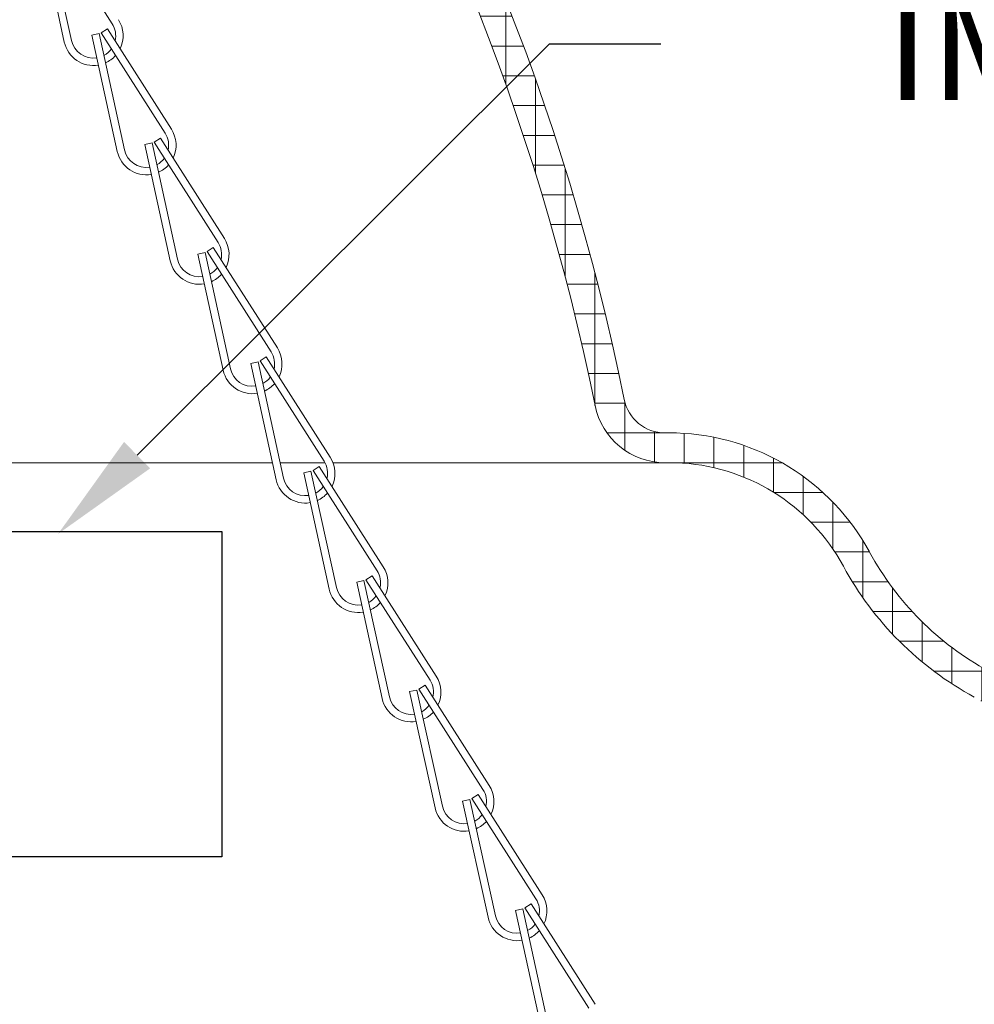
# Model space of a CAD drawing. Extents: x -35 to 80, y -76 to 40.
# Drawn here: x 63 to 67, y -60 to -56 of the extents above; entities that cross this region are included whole.
import ezdxf

# ---------------------------------------------------------------- set-up
doc = ezdxf.new("R2010")
doc.units = 0
doc.header["$LTSCALE"] = 0.25
doc.header["$MEASUREMENT"] = 0
doc.layers.get('0').update_dxf_attribs({"linetype": 'CONTINUOUS', "lineweight": 13})
doc.layers.get('DEFPOINTS').update_dxf_attribs({"linetype": 'CONTINUOUS'})
doc.layers.add('Driver', color=7, linetype='CONTINUOUS')
doc.layers.add('Text', color=7, linetype='CONTINUOUS', lineweight=15)
doc.styles.add('ROMAND', font='romand.shx', dxfattribs={"oblique": 15})
doc.dimstyles.new('ROMAND', dxfattribs={"dimscale": 3.75, "dimtxt": 0.1875, "dimasz": 0.1875, "dimexe": 0.0625, "dimexo": 0.0625, "dimgap": 0.0625, "dimtad": 0, "dimtih": 1, "dimtoh": 1, "dimdec": 3, "dimzin": 0, "dimdsep": 46, "dimlunit": 4, "dimtxsty": 'ROMAND', "dimcen": 0, "dimadec": 0, "dimazin": 0, "dimtfac": 1, "dimtdec": 3, "dimtofl": 0, "dimtmove": 0, "dimatfit": 3, "dimfxl": 0, "dimtolj": 1, "dimtzin": 0, "dimarcsym": 0})

# ---------------------------------------------------------------- blocks, each defined once
blk = doc.blocks.new('*D36')
at = {"layer": 'DEFPOINTS', "color": 0}
for p in [(63.0215, -58.3773), (62.9328, -58.4657)]:
    blk.add_point(p, dxfattribs=at)
at = {"layer": 'Text', "color": 0, "lineweight": -2}
for p, q in [((65.0858, -56.3206), (63.3536, -58.0465)), ((65.5545, -56.3206), (65.0858, -56.3206))]:
    blk.add_line(p, q, dxfattribs=at)
at = {"layer": 'Text', "color": 0}
blk.add_solid([(63.2985, -57.9911), (63.4087, -58.1018), (63.0215, -58.3773)], dxfattribs=at)
at = {"layer": 'Text', "color": 0, "insert": (70.0688, -56.3206), "char_height": 0.46875, "attachment_point": 5, "style": 'ROMAND'}
blk.add_mtext('\\A1;36 KV SERIES\\P IMPEDANCE BALLANCED\\PSURGE SUPPRESSOR', dxfattribs=at)

msp = doc.modelspace()

# ---------------------------------------------------------------- hatches: boundary and pattern name
h = msp.add_hatch()
h.set_pattern_fill('ANSI37', color=8, angle=45, style=0)
h.set_pattern_definition([(90, (-18.59722, -60.95331), (-0.125, 3e-17), []), (180, (-18.59722, -60.95331), (-3e-17, -0.125), [])])
h.paths.add_polyline_path([(61.4459, -51.7228, 0.13802), (61.4141, -51.7114, 0.012826), (61.243, -51.7039, -0.40884), (61.1816, -51.6414), (61.1816, -51.1096, 0.414214), (61.1504, -51.0783), (61.0566, -51.0783), (61.0566, -51.6414, 0.40884), (61.2407, -51.8289, -0.011461), (61.3879, -51.8349, -0.190079), (65.2779, -57.8375, 0.356645), (65.5719, -58.0783), (65.6181, -58.0784, -0.265872), (66.3218, -58.513, 0.144805), (66.872, -59.0632, -0.085618), (69.2646, -60.9533), (69.3518, -60.9533, 0.647582), (69.3787, -60.8934, 0.086492), (66.9316, -58.9533, -0.144805), (66.4316, -58.4533, 0.266468), (65.6201, -57.9534), (65.5723, -57.9533, -0.356963), (65.4004, -57.8127, 0.190548)])

# ---------------------------------------------------------------- linework, layer by layer
for p, q in [((62.9407, -55.823), (63.0477, -56.3114)), ((62.9712, -55.8163), (63.0782, -56.3047)), ((62.9797, -55.8128), (63.2488, -56.2342)), ((63.1633, -56.2825), (63.1939, -56.2758)), ((63.1633, -56.2825), (63.2703, -56.7709)), ((63.1939, -56.2758), (63.3008, -56.7642)), ((63.2024, -56.2723), (63.2287, -56.2555)), ((63.2024, -56.2723), (63.4714, -56.6937)), ((63.2287, -56.2555), (63.4978, -56.6769)), ((63.3859, -56.742), (63.4165, -56.7353)), ((63.3859, -56.742), (63.4929, -57.2305)), ((63.4165, -56.7353), (63.5234, -57.2238)), ((63.425, -56.7318), (63.4513, -56.715)), ((63.425, -56.7318), (63.694, -57.1533)), ((63.4513, -56.715), (63.7204, -57.1365)), ((63.6086, -57.2016), (63.6391, -57.1949)), ((63.6391, -57.1949), (63.746, -57.6833)), ((63.6476, -57.1914), (63.6739, -57.1746)), ((63.6476, -57.1914), (63.9166, -57.6128)), ((63.6739, -57.1746), (63.943, -57.596)), ((63.6086, -57.2016), (63.7155, -57.69)), ((63.8702, -57.6509), (63.8965, -57.6341)), ((63.8702, -57.6509), (64.1392, -58.0723)), ((63.8965, -57.6341), (64.1656, -58.0555)), ((63.8312, -57.6611), (63.8617, -57.6544)), ((63.8312, -57.6611), (63.9381, -58.1495)), ((63.8617, -57.6544), (63.9686, -58.1429)), ((65.6201, -57.9533), (65.5723, -57.9533)), ((64.0928, -58.1105), (64.1191, -58.0936)), ((64.1191, -58.0936), (64.3882, -58.5151)), ((65.5722, -58.0783), (65.6181, -58.0784)), ((64.0538, -58.1207), (64.0843, -58.114)), ((64.0538, -58.1207), (64.1607, -58.6091)), ((64.0843, -58.114), (64.1913, -58.6024)), ((64.0928, -58.1105), (64.3619, -58.5319)), ((64.3154, -58.57), (64.3417, -58.5532)), ((64.3417, -58.5532), (64.6108, -58.9746)), ((64.2764, -58.5802), (64.3069, -58.5735)), ((64.2764, -58.5802), (64.3833, -59.0686)), ((64.3069, -58.5735), (64.4139, -59.0619)), ((64.3154, -58.57), (64.5845, -58.9914)), ((64.538, -59.0295), (64.5644, -59.0127)), ((64.5644, -59.0127), (64.8334, -59.4342)), ((64.499, -59.0397), (64.5295, -59.033)), ((64.499, -59.0397), (64.606, -59.5282)), ((64.5295, -59.033), (64.6365, -59.5215)), ((64.538, -59.0295), (64.8071, -59.451)), ((64.7606, -59.4891), (64.787, -59.4723)), ((64.787, -59.4723), (65.056, -59.8937)), ((64.7216, -59.4993), (64.7521, -59.4926)), ((64.7216, -59.4993), (64.8286, -59.9877)), ((64.7521, -59.4926), (64.8591, -59.981)), ((64.7606, -59.4891), (65.0297, -59.9105)), ((64.9442, -59.9588), (64.9747, -59.9521)), ((64.9442, -59.9588), (65.0512, -60.4472)), ((64.9747, -59.9521), (65.0817, -60.4405)), ((64.9832, -59.9486), (65.0096, -59.9318)), ((64.9832, -59.9486), (65.2523, -60.37)), ((65.0096, -59.9318), (65.2786, -60.3532))]:
    msp.add_line(p, q)
at = {"color": 8}
for p, q in [((62.5263, -58.0783), (63.9225, -58.0783)), ((63.9545, -58.0783), (64.1428, -58.0783)), ((64.177, -58.0783), (65.5722, -58.0783))]:
    msp.add_line(p, q, dxfattribs=at)
for centre, radius, start, end in [((55.7234, -59.7676), 9.8725, 11.42119, 54.57436), ((55.7234, -59.7677), 9.7475, 11.42119, 54.47059), ((63.1698, -56.2846), 0.0938, 346.7401, 32.5561), ((63.1698, -56.2846), 0.125, 334.0713, 32.5561), ((63.1698, -56.2846), 0.125, 192.3519, 279.6718), ((63.1698, -56.2846), 0.0938, 192.3519, 278.7774), ((63.1698, -56.2846), 0.0938, 298.0749, 323.8795), ((63.1698, -56.2846), 0.125, 294.0784, 318.3825), ((63.3924, -56.7442), 0.0938, 346.7401, 32.5561), ((63.3924, -56.7442), 0.125, 334.0713, 32.5561), ((63.3924, -56.7442), 0.125, 192.3519, 279.6718), ((63.3924, -56.7442), 0.0938, 192.3519, 278.7774), ((63.3924, -56.7442), 0.0938, 298.0749, 323.8795), ((63.3924, -56.7442), 0.125, 294.0784, 318.3825), ((63.615, -57.2037), 0.0938, 346.7401, 32.5561), ((63.615, -57.2037), 0.125, 334.0713, 32.5561), ((63.615, -57.2037), 0.125, 192.3519, 279.6718), ((63.615, -57.2037), 0.0938, 192.3519, 278.7774), ((63.615, -57.2037), 0.0938, 298.0749, 323.8795), ((63.615, -57.2037), 0.125, 294.0784, 318.3825), ((63.8376, -57.6633), 0.125, 334.0713, 32.5561), ((63.8376, -57.6633), 0.0938, 346.7401, 32.5561), ((63.8376, -57.6633), 0.125, 192.3519, 279.6718), ((63.8376, -57.6633), 0.0938, 192.3519, 278.7774), ((63.8376, -57.6633), 0.0938, 298.0749, 323.8795), ((63.8376, -57.6633), 0.125, 294.0784, 318.3825), ((65.5723, -57.778), 0.1753, 191.4212, 270), ((65.5723, -57.778), 0.3003, 191.4212, 269.9913), ((65.5901, -58.9106), 0.9577, 28.5212, 88.2043), ((64.0602, -58.1228), 0.125, 334.0713, 32.5561), ((64.0602, -58.1228), 0.0938, 346.7401, 32.5561), ((65.5901, -58.9106), 0.8327, 28.5212, 88.0768), ((64.0602, -58.1228), 0.125, 192.3519, 279.6718), ((64.0602, -58.1228), 0.0938, 192.3519, 278.7774), ((64.0602, -58.1228), 0.0938, 298.0749, 323.8795), ((64.0602, -58.1228), 0.125, 294.0784, 318.3825), ((67.5268, -57.8582), 1.2464, 208.5212, 241.4788), ((64.2828, -58.5823), 0.125, 334.0713, 32.5561), ((67.5268, -57.8582), 1.3714, 208.5212, 241.4788), ((64.2828, -58.5823), 0.0938, 346.7401, 32.5561), ((64.2828, -58.5823), 0.0938, 192.3519, 278.7774), ((64.2828, -58.5823), 0.125, 192.3519, 279.6718), ((64.2828, -58.5823), 0.0938, 298.0749, 323.8795), ((64.2828, -58.5823), 0.125, 294.0784, 318.3825), ((64.5054, -59.0419), 0.125, 334.0713, 32.5561), ((64.5054, -59.0419), 0.0938, 346.7401, 32.5561), ((64.5054, -59.0419), 0.125, 192.3519, 279.6718), ((64.5054, -59.0419), 0.0938, 192.3519, 278.7774), ((64.5054, -59.0419), 0.0938, 298.0749, 323.8795), ((64.5054, -59.0419), 0.125, 294.0784, 318.3825), ((64.7281, -59.5014), 0.0938, 346.7401, 32.5561), ((64.7281, -59.5014), 0.125, 334.0713, 32.5561), ((64.7281, -59.5014), 0.125, 192.3519, 279.6718), ((64.7281, -59.5014), 0.0938, 192.3519, 278.7774), ((64.7281, -59.5014), 0.0938, 298.0749, 323.8795), ((64.7281, -59.5014), 0.125, 294.0784, 318.3825), ((64.9507, -59.961), 0.0938, 346.7401, 32.5561), ((64.9507, -59.961), 0.125, 334.0713, 32.5561), ((64.9507, -59.961), 0.125, 192.3519, 279.6718), ((64.9507, -59.961), 0.0938, 192.3519, 278.7774), ((64.9507, -59.961), 0.0938, 298.0749, 323.8795), ((64.9507, -59.961), 0.125, 294.0784, 318.3825)]:
    msp.add_arc(centre, radius, start, end)
at = {"layer": 'Driver'}
msp.add_lwpolyline([(62.3695, -58.3676), (63.7101, -58.3676), (63.7101, -59.7336), (62.3695, -59.7336)], close=True, dxfattribs=at)

# ---------------------------------------------------------------- dimensions: what is measured, and where the dimension line sits
at = {"layer": 'Text'}
dim = msp.add_diameter_dim_2p(p1=(62.9328, -58.4657), p2=(63.0215, -58.3773), text='36 KV SERIES\\P IMPEDANCE BALLANCED\\PSURGE SUPPRESSOR', dimstyle='ROMAND', override={"dimscale": 2.5}, dxfattribs=at)
dim.commit()
dim.dimension.update_dxf_attribs({"geometry": '*D36', "text_midpoint": (70.0688, -56.3206), "dimtype": 163})

doc.saveas('drawing.dxf')
